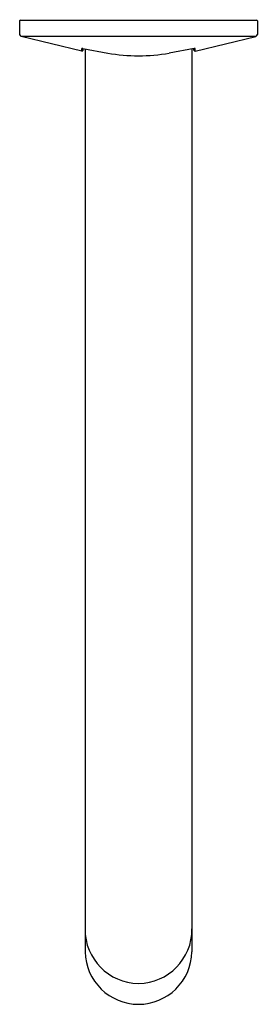
# Model space of a CAD drawing. Extents: x 3484.28 to 3486.64, y 194.76 to 204.52.
import ezdxf

# ---------------------------------------------------------------- set-up
doc = ezdxf.new("R2010")
doc.units = 0
doc.header["$LTSCALE"] = 0.64311
doc.layers.get('0').update_dxf_attribs({"color": 255, "linetype": 'CONTINUOUS'})
doc.layers.get('DEFPOINTS').update_dxf_attribs({"linetype": 'CONTINUOUS'})
doc.styles.get("Standard").update_dxf_attribs({"font": 'txt', "width": 0.8})

msp = doc.modelspace()

# ---------------------------------------------------------------- linework, layer by layer
for p, q in [((3484.2822, 204.5077), (3484.2822, 204.3738)), ((3484.2896, 204.5156), (3486.6369, 204.5156)), ((3486.6444, 204.5077), (3486.6444, 204.3738)), ((3484.9, 204.2089), (3484.2972, 204.3547)), ((3486.6293, 204.3547), (3484.2972, 204.3547)), ((3486.0265, 204.2089), (3486.6293, 204.3547)), ((3484.9, 204.2089), (3484.9003, 204.2327)), ((3484.9098, 204.2329), (3485.1578, 204.1884)), ((3484.9122, 204.2185), (3484.9122, 204.2325)), ((3484.9318, 204.229), (3484.9318, 195.2782)), ((3486.0167, 204.2329), (3485.7687, 204.1884)), ((3485.9948, 204.229), (3485.9947, 195.2782)), ((3486.0143, 204.2185), (3486.0143, 204.2325)), ((3486.0265, 204.2089), (3486.0262, 204.2327))]:
    msp.add_line(p, q)
for centre, radius, start, end in [((3484.29, 204.5077), 0.00787, 92.89086, 180), ((3486.6365, 204.5077), 0.00787, 360, 87.10914), ((3484.3018, 204.3738), 0.0197, 179.99507, 256.43782), ((3486.6247, 204.3738), 0.0197, 283.56218, 0.00493), ((3484.9022, 204.2186), 0.01, 257.38173, 359.42806), ((3484.9059, 204.2026), 0.0306, 82.62323, 100.52138), ((3486.0243, 204.2186), 0.01, 180.57194, 282.61827), ((3486.0207, 204.2026), 0.0306, 79.47862, 97.37677), ((3485.4701, 205.9993), 1.8376, 260.21525, 269.7848), ((3485.4564, 205.9993), 1.8376, 270.2152, 279.78475), ((3485.4672, 195.502), 0.5354, 179.58686, 269.58158), ((3485.4593, 195.502), 0.5354, 270.41842, 0.41314), ((3485.4645, 195.2921), 0.5329, 181.49054, 269.86829), ((3485.462, 195.2921), 0.5329, 270.13171, 358.50946)]:
    msp.add_arc(centre, radius, start, end)

# ---------------------------------------------------------------- texts
at = {"layer": 'DEFPOINTS'}
for tag, p, s in [('TRADENAME', (3485.4557, 204.5172), 'COMPONENTS'), ('MODELNUMBER', (3485.4557, 204.5189), 'K-23889T-ND'), ('PRODUCT', (3485.4557, 204.5156), 'BATHROOM SINK FAUCET')]:
    msp.add_attdef(tag, p, s, height=0.001, dxfattribs=at)

doc.saveas('drawing.dxf')
